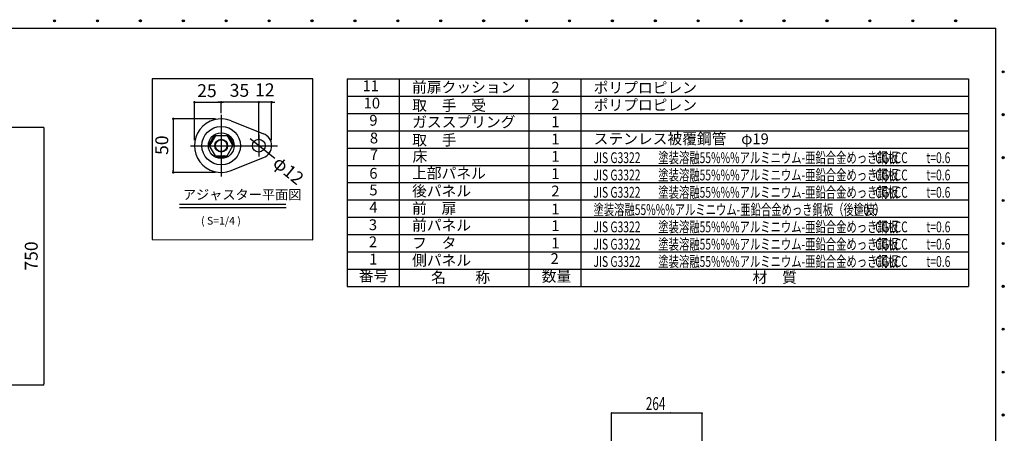
# Model space of a CAD drawing. Extents: x 111 to 5144, y 48 to 3533.
# Drawn here: x 2276 to 5144, y 2328 to 3533 of the extents above; entities that cross this region are included whole.
import ezdxf
from ezdxf.enums import TextEntityAlignment as Align

# ---------------------------------------------------------------- set-up
doc = ezdxf.new("R2010")
doc.units = 0
doc.header["$LTSCALE"] = 150
doc.header["$MEASUREMENT"] = 0
doc.linetypes.add('1PL-S', pattern=[4, 2.5, -0.5, 0.5, -0.5])
doc.layers.get('0').update_dxf_attribs({"linetype": 'CONTINUOUS'})
for name, color, linetype in [('SHITUMEI', 7, 'CONTINUOUS'), ('SUNPO', 7, 'CONTINUOUS'), ('WAKUSEN-01', 50, 'CONTINUOUS')]:
    doc.layers.add(name, color=color, linetype=linetype)
doc.styles.add('00', font='ROMANS', dxfattribs={"width": 0.666667, "bigfont": 'BIGFONT'})
doc.styles.add('01', font='ROMANS', dxfattribs={"bigfont": 'BIGFONT'})
doc.styles.add('KANJI', font='SIMPLEX', dxfattribs={"bigfont": 'BIGFONT'})
pattern_1 = [(315, (2081.1403, 4936.23756), (0.27621359, 0.27621359), [])]

# ---------------------------------------------------------------- blocks, each defined once
blk = doc.blocks.new('_DOT')
at = {"color": 0, "linetype": 'ByBlock'}
blk.add_line((-0.5, 0), (-1, 0), dxfattribs=at)
at = {"color": 0, "linetype": 'ByBlock', "const_width": 0.5}
blk.add_lwpolyline([(-0.25, 0, 1), (0.25, 0, 1)], format="xyb", close=True, dxfattribs=at)
blk = doc.blocks.new('DOT')
at = {"color": 0, "linetype": 'ByBlock'}
blk.add_line((-0.75, 0), (-1.5, 0), dxfattribs=at)
at = {"color": 0, "linetype": 'ByBlock', "const_width": 0.75}
blk.add_lwpolyline([(-0.375, 0, 1), (0.375, 0, 1)], format="xyb", close=True, dxfattribs=at)

msp = doc.modelspace()

# ---------------------------------------------------------------- hatches: boundary and pattern name
at = {"layer": 'SHITUMEI'}
h = msp.add_hatch(dxfattribs=at)
h.set_pattern_fill('ANSI31', scale=3.125, angle=-90, style=0)
h.set_pattern_definition(pattern_1)
h.paths.add_polyline_path([(2830.3, 3169.1, -1), (2827.6, 3170.6), (2841.7, 3195, -1), (2844.4, 3193.4)])
h = msp.add_hatch(dxfattribs=at)
h.set_pattern_fill('ANSI31', scale=3.125, angle=-90, style=0)
h.set_pattern_definition(pattern_1)
h.paths.add_polyline_path([(2881.6, 3193.4, -1), (2884.4, 3195), (2898.4, 3170.6, -1), (2895.7, 3169.1)])
h = msp.add_hatch(dxfattribs=at)
h.set_pattern_fill('ANSI31', scale=3.125, angle=-90, style=0)
h.set_pattern_definition(pattern_1)
h.paths.add_polyline_path([(2849, 3133.6, -1), (2849, 3136.7), (2863, 3136.7), (2863, 3133.6)])
h = msp.add_hatch(dxfattribs=at)
h.set_pattern_fill('ANSI31', scale=3.125, angle=-90, style=0)
h.set_pattern_definition(pattern_1)
h.paths.add_polyline_path([(2863, 3133.6), (2863, 3136.7), (2877.1, 3136.7, -1), (2877.1, 3133.6)])

# ---------------------------------------------------------------- linework, layer by layer
at = {"color": 7}
for p, q in [((2972.4, 3214.5), (2972.4, 3292.9)), ((4264.1, 2254.9), (4264.1, 2387.6))]:
    msp.add_line(p, q, dxfattribs=at)
at = {"color": 7, "linetype": '1PL-S'}
msp.add_line((2773.8, 3166.4), (3027.2, 3166.4), dxfattribs=at)
for p, q in [((2741.9, 2995.8), (3051.3, 2995.8)), ((2741.9, 2986.4), (3051.8, 2986.4))]:
    msp.add_line(p, q)
at = {"color": 0, "linetype": 'ByBlock'}
for p, q in [((3999.7, 2386.9), (3999.7, 2386.1)), ((4264.1, 2386.9), (4264.1, 2386.1))]:
    msp.add_line(p, q, dxfattribs=at)
for centre in [(2377.5, 3530.3), (2502.5, 3530.3), (2627.5, 3530.3), (2752.5, 3530.3), (2877.5, 3530.3), (3002.5, 3530.3), (3127.5, 3530.3), (3252.5, 3530.3), (3377.5, 3530.3), (3502.5, 3530.3), (3627.5, 3530.3), (3752.5, 3530.3), (3877.5, 3530.3), (4002.5, 3530.3), (4127.5, 3530.3), (4252.5, 3530.3), (4377.5, 3530.3), (4502.5, 3530.3), (4627.5, 3530.3), (4752.5, 3530.3), (4877.5, 3530.3), (5002.5, 3530.3), (5141, 3381.6), (5141, 3256.6), (5141, 3131.6), (5141, 3006.6), (5141, 2881.6), (5141, 2756.6), (5141, 2631.6), (5141, 2506.6), (5141, 2381.6)]:
    msp.add_circle(centre, 3.12, dxfattribs=at)
for centre, radius, start, end in [((2377.5, 3530.3), 1.56, 0, 180), ((2377.5, 3530.3), 1.56, 180, 0), ((2502.5, 3530.3), 1.56, 0, 180), ((2502.5, 3530.3), 1.56, 180, 0), ((2627.5, 3530.3), 1.56, 0, 180), ((2627.5, 3530.3), 1.56, 180, 0), ((2752.5, 3530.3), 1.56, 0, 180), ((2752.5, 3530.3), 1.56, 180, 0), ((2877.5, 3530.3), 1.56, 0, 180), ((2877.5, 3530.3), 1.56, 180, 0), ((3002.5, 3530.3), 1.56, 0, 180), ((3002.5, 3530.3), 1.56, 180, 0), ((3127.5, 3530.3), 1.56, 0, 180), ((3127.5, 3530.3), 1.56, 180, 0), ((3252.5, 3530.3), 1.56, 0, 180), ((3252.5, 3530.3), 1.56, 180, 0), ((3377.5, 3530.3), 1.56, 0, 180), ((3377.5, 3530.3), 1.56, 180, 0), ((3502.5, 3530.3), 1.56, 0, 180), ((3502.5, 3530.3), 1.56, 180, 0), ((3627.5, 3530.3), 1.56, 0, 180), ((3627.5, 3530.3), 1.56, 180, 0), ((3752.5, 3530.3), 1.56, 0, 180), ((3752.5, 3530.3), 1.56, 180, 0), ((3877.5, 3530.3), 1.56, 0, 180), ((3877.5, 3530.3), 1.56, 180, 0), ((4002.5, 3530.3), 1.56, 0, 180), ((4002.5, 3530.3), 1.56, 180, 0), ((4127.5, 3530.3), 1.56, 0, 180), ((4127.5, 3530.3), 1.56, 180, 0), ((4252.5, 3530.3), 1.56, 0, 180), ((4252.5, 3530.3), 1.56, 180, 0), ((4377.5, 3530.3), 1.56, 0, 180), ((4377.5, 3530.3), 1.56, 180, 0), ((4502.5, 3530.3), 1.56, 0, 180), ((4502.5, 3530.3), 1.56, 180, 0), ((4627.5, 3530.3), 1.56, 0, 180), ((4627.5, 3530.3), 1.56, 180, 0), ((4752.5, 3530.3), 1.56, 0, 180), ((4752.5, 3530.3), 1.56, 180, 0), ((4877.5, 3530.3), 1.56, 0, 180), ((4877.5, 3530.3), 1.56, 180, 0), ((5002.5, 3530.3), 1.56, 0, 180), ((5002.5, 3530.3), 1.56, 180, 0), ((5141, 3381.6), 1.56, 0, 180), ((5141, 3381.6), 1.56, 180, 0), ((5141, 3256.6), 1.56, 0, 180), ((5141, 3256.6), 1.56, 180, 0), ((5141, 3131.6), 1.56, 0, 180), ((5141, 3131.6), 1.56, 180, 0), ((5141, 3006.6), 1.56, 0, 180), ((5141, 3006.6), 1.56, 180, 0), ((5141, 2881.6), 1.56, 0, 180), ((5141, 2881.6), 1.56, 180, 0), ((5141, 2756.6), 1.56, 0, 180), ((5141, 2756.6), 1.56, 180, 0), ((5141, 2631.6), 1.56, 0, 180), ((5141, 2631.6), 1.56, 180, 0), ((5141, 2506.6), 1.56, 0, 180), ((5141, 2506.6), 1.56, 180, 0), ((3999.7, 2387.6), 0.375, 90, 270), ((3999.7, 2387.6), 0.375, 270, 90), ((4264.1, 2387.6), 0.375, 90, 270), ((4264.1, 2387.6), 0.375, 270, 90), ((5141, 2381.6), 1.56, 0, 180), ((5141, 2381.6), 1.56, 180, 0)]:
    msp.add_arc(centre, radius, start, end, dxfattribs=at)
at = {"layer": 'SHITUMEI', "color": 7}
for p, q in [((2863, 3260.8), (2863, 3292.9)), ((2124.1, 3219.9), (2346.5, 3219.9)), ((2346.5, 3216.9), (2346.5, 2472.9)), ((2892, 3239), (2986.3, 3201.3)), ((2841.7, 3195), (2827.6, 3170.6)), ((2845.9, 3196.1), (2828.8, 3166.4)), ((2845.9, 3196.1), (2880.1, 3196.1)), ((2880.1, 3196.1), (2897.2, 3166.4)), ((2884.4, 3195), (2898.4, 3170.6)), ((2845.9, 3136.7), (2828.8, 3166.4)), ((2880.1, 3136.7), (2897.2, 3166.4)), ((2845.9, 3136.7), (2880.1, 3136.7)), ((2849, 3133.6), (2877.1, 3133.6)), ((2892, 3093.9), (2986.3, 3131.6)), ((2124.1, 2469.9), (2346.5, 2469.9)), ((3999.7, 1529.7), (3999.7, 2387.6)), ((3999.7, 2387.6), (4264.1, 2387.6)), ((4025.4, 2387.6), (4026.2, 2387.6)), ((4172.8, 2387.6), (4172.1, 2387.6))]:
    msp.add_line(p, q, dxfattribs=at)
at = {"layer": 'SHITUMEI', "color": 7, "linetype": '1PL-S'}
for p, q in [((2863, 3256.2), (2863, 3076.6)), ((2863, 3203.2), (2863, 3129.2)), ((2972.4, 3198.2), (2972.4, 3134.6)), ((2819.9, 3166.4), (2903.8, 3166.4))]:
    msp.add_line(p, q, dxfattribs=at)
at = {"layer": 'SHITUMEI', "color": 7}
for centre, radius in [((2863, 3166.4), 56.2), ((2863, 3166.4), 37.5), ((2863, 3166.4), 18.7), ((2972.4, 3166.4), 18.7), ((2863, 3166.4), 17.2)]:
    msp.add_circle(centre, radius, dxfattribs=at)
for centre, radius, start, end in [((2863, 3166.4), 78.1, 68.1954, 291.8046), ((2843, 3194.2), 1.56, 330, 150), ((2883, 3194.2), 1.56, 30, 210), ((2972.4, 3166.4), 37.5, 291.8037, 68.1963), ((2829, 3169.9), 1.56, 150, 330), ((2897.1, 3169.9), 1.56, 210, 30), ((2849, 3135.2), 1.56, 90, 270), ((2877.1, 3135.2), 1.56, 270, 90)]:
    msp.add_arc(centre, radius, start, end, dxfattribs=at)
at = {"layer": 'SUNPO', "color": 7}
for p, q in [((3230.2, 3361.1), (3230.2, 2756.3)), ((3230.2, 3361.1), (5040.2, 3361.1)), ((3381.4, 3361.1), (3381.4, 2756.3)), ((3759.4, 3361.1), (3759.4, 2756.3)), ((3910.6, 3361.1), (3910.6, 2756.3)), ((5040.2, 3361.1), (5040.2, 2756.3)), ((3230.2, 3310.7), (5040.2, 3310.7)), ((3230.2, 3260.3), (5040.2, 3260.3)), ((3230.2, 3209.9), (5040.2, 3209.9)), ((3230.2, 3159.5), (5040.2, 3159.5)), ((3230.2, 3109.1), (5040.2, 3109.1)), ((3230.2, 3058.7), (5040.2, 3058.7)), ((3230.2, 3058.7), (5040.2, 3058.7)), ((3230.2, 3008.3), (5040.2, 3008.3)), ((3230.2, 3008.3), (5040.2, 3008.3)), ((3230.2, 2957.9), (5040.2, 2957.9)), ((3230.2, 2957.9), (5040.2, 2957.9)), ((3230.2, 2907.5), (5040.2, 2907.5)), ((3230.2, 2907.5), (5040.2, 2907.5)), ((3230.2, 2857.1), (5040.2, 2857.1)), ((3230.2, 2857.1), (5040.2, 2857.1)), ((3230.2, 2806.7), (5040.2, 2806.7)), ((3230.2, 2806.7), (5040.2, 2806.7)), ((3230.2, 2756.3), (5040.2, 2756.3))]:
    msp.add_line(p, q, dxfattribs=at)
at = {"layer": 'SUNPO'}
for p, q in [((2784.9, 3182.7), (2784.9, 3292.9)), ((2789.6, 3292.9), (2858.3, 3292.9)), ((2967.7, 3292.9), (2853.6, 3292.9)), ((2863, 3260.8), (2863, 3292.9)), ((2967.7, 3292.9), (2867.7, 3292.9)), ((2972.4, 3182.7), (2972.4, 3292.9)), ((3009.9, 3292.9), (2972.4, 3292.9)), ((3009.9, 3182.7), (3009.9, 3292.9)), ((3014.6, 3292.9), (3019.3, 3292.9)), ((2846.7, 3244.6), (2723.1, 3244.6)), ((2723.1, 3239.9), (2723.1, 3093)), ((3019.3, 3129), (2947.7, 3186.1)), ((2846.7, 3088.3), (2723.1, 3088.3))]:
    msp.add_line(p, q, dxfattribs=at)
msp.add_solid([(3000.3, 3147.3), (2997.2, 3143.4), (2987.1, 3154.7)], dxfattribs=at)
at = {"layer": 'WAKUSEN-01', "color": 7}
for p, q in [((135.6, 3508.8), (5119.4, 3508.8)), ((5119.4, 129.4), (5119.4, 3508.8)), ((2661.5, 3361.1), (2661.5, 2892.9)), ((3130.2, 3361.1), (2661.5, 3361.1)), ((3130.2, 2892.3), (3130.2, 3361.1)), ((2661.5, 2892.9), (3130.2, 2892.3))]:
    msp.add_line(p, q, dxfattribs=at)

# ---------------------------------------------------------------- block references
at = {"layer": 'SHITUMEI', "color": 7, "xscale": 3, "yscale": 3, "zscale": 3}
for p, rotation in [((2346.5, 3219.9), 90), ((2346.5, 2469.9), 270)]:
    msp.add_blockref('_DOT', p, dxfattribs=dict(at, rotation=rotation))
at = {"layer": 'SUNPO', "xscale": 4.687499999999998, "yscale": 4.687499999999998, "zscale": 4.687499999999998}
for p, rotation in [((2784.9, 3292.9), 180), ((2863, 3292.9), 180), ((3009.9, 3292.9), 180), ((2723.1, 3244.6), 90), ((2723.1, 3088.3), 270)]:
    msp.add_blockref('DOT', p, dxfattribs=dict(at, rotation=rotation))
for p in [(2863, 3292.9), (2972.4, 3292.9), (2972.4, 3292.9)]:
    msp.add_blockref('DOT', p, dxfattribs=at)

# ---------------------------------------------------------------- texts
at = {"style": '01'}
for s, height, p in [('アジャスター平面図', 28.12, (2751.3, 3009.8)), ('( S=1/4 )', 22.5, (2804.2, 2936.4))]:
    msp.add_text(s, height=height, dxfattribs=at).set_placement(p)
at = {"layer": 'SHITUMEI', "color": 7, "style": '00', "width": 0.666667}
msp.add_text('264', height=37.5, dxfattribs=at).set_placement((4100, 2396.2))
at = {"layer": 'SHITUMEI', "insert": (2309.6, 2844.9), "char_height": 37.5, "attachment_point": 5, "rotation": 90, "style": '00'}
msp.add_mtext('\\A1;750', dxfattribs=at)
at = {"layer": 'SUNPO', "color": 7, "style": 'KANJI'}
for s, p in [('11', (3298.6, 3336.8)), ('2', (3836.5, 3332.5)), ('10', (3301.8, 3286.4)), ('2', (3836.5, 3282.1)), ('9', (3306.4, 3236.2)), ('1', (3836.5, 3231.7)), ('8', (3307.9, 3184.7)), ('1', (3836.5, 3181.6)), ('7', (3307.9, 3136.1)), ('1', (3836.5, 3131.2)), ('6', (3306.4, 3081.8)), ('1', (3836.5, 3080.8)), ('5', (3306.4, 3033.2)), ('2', (3836.5, 3030.2)), ('4', (3306.4, 2983.1)), ('1', (3836.5, 2977.6)), ('3', (3305.1, 2932)), ('1', (3836.5, 2929.2)), ('2', (3305.1, 2882.2)), ('1', (3836.5, 2878.6)), ('1', (3305.8, 2831.6)), ('2', (3834.4, 2833.4)), ('番号', (3306.8, 2782.9)), ('名\u3000\u3000称', (3560.4, 2778.7)), ('数量', (3839.6, 2781.8)), ('材\u3000質', (4475.4, 2778.7))]:
    msp.add_text(s, height=31.5, dxfattribs=at).set_placement(p, align=Align.MIDDLE)
for s, p in [('前扉クッション', (3419, 3321.1)), ('ポリプロピレン', (3948, 3319.6)), ('取\u3000手\u3000受', (3419.5, 3267.9)), ('ポリプロピレン', (3948, 3269.2)), ('ガススプリング', (3419.2, 3219.7)), ('取\u3000手', (3419.5, 3167.1)), ('ステンレス被覆鋼管\u3000φ19', (3948, 3170.7)), ('床', (3420.4, 3119.7)), ('上部パネル', (3419, 3070.4)), ('後パネル', (3419, 3018.7)), ('前\u3000扉', (3419, 2968.3)), ('前パネル', (3419, 2919)), ('フ\u3000タ', (3419, 2867.3)), ('側パネル', (3419, 2816.8))]:
    msp.add_text(s, height=31.5, dxfattribs=at).set_placement(p)
at = {"layer": 'SUNPO', "color": 7, "style": 'KANJI', "width": 0.7}
for s, p in [('JIS G3322 ', (3947.2, 3115.6)), ('塗装溶融55%%%アルミニウム-亜鉛合金めっき鋼板 ', (4136.2, 3115.6)), ('CGLCC\u3000', (4768.2, 3115.6)), ('t=0.6', (4917.2, 3115.6)), ('塗装溶融55%%%アルミニウム-亜鉛合金めっき鋼板 ', (4136.2, 3065.2)), ('JIS G3322 ', (3947.2, 3065.2)), ('CGLCC\u3000', (4768.2, 3065.2)), ('t=0.6', (4917.2, 3065.2)), ('JIS G3322 ', (3947.2, 3014.8)), ('塗装溶融55%%%アルミニウム-亜鉛合金めっき鋼板 ', (4136.2, 3014.8)), ('CGLCC\u3000', (4768.2, 3014.8)), ('t=0.6', (4917.2, 3014.8)), ('塗装溶融55%%%アルミニウム-亜鉛合金めっき鋼板（後塗装） ', (3947.2, 2964.4)), ('t=0.6', (4705.8, 2964.4)), ('JIS G3322 ', (3947.2, 2914)), ('塗装溶融55%%%アルミニウム-亜鉛合金めっき鋼板 ', (4136.2, 2914)), ('CGLCC\u3000', (4768.2, 2914)), ('t=0.6', (4917.2, 2914)), ('塗装溶融55%%%アルミニウム-亜鉛合金めっき鋼板 ', (4136.2, 2863.6)), ('JIS G3322 ', (3947.2, 2863.6)), ('CGLCC\u3000', (4768.2, 2863.6)), ('t=0.6', (4917.2, 2863.6)), ('JIS G3322 ', (3947.2, 2813.2)), ('塗装溶融55%%%アルミニウム-亜鉛合金めっき鋼板 ', (4136.2, 2813.2)), ('CGLCC\u3000', (4768.2, 2813.2)), ('t=0.6', (4917.2, 2813.2))]:
    msp.add_text(s, height=31.5, dxfattribs=at).set_placement(p)
at = {"layer": 'SUNPO', "char_height": 37.5, "attachment_point": 5, "style": '00'}
for s, insert in [('\\A1;25', (2821.4, 3326.7)), ('\\A1;35', (2916.1, 3327.6)), ('\\A1;12', (2990, 3329.2))]:
    msp.add_mtext(s, dxfattribs=dict(at, insert=insert))
at = {"layer": 'SUNPO', "insert": (2689.9, 3167.8), "char_height": 37.5, "attachment_point": 5, "rotation": 90, "style": '00'}
msp.add_mtext('\\A1;50', dxfattribs=at)
at = {"layer": 'SUNPO', "insert": (3034, 3139.4), "char_height": 37.5, "width": 14.809, "attachment_point": 1, "rotation": 320.4577, "style": '00'}
msp.add_mtext('φ12', dxfattribs=at)

doc.saveas('drawing.dxf')
